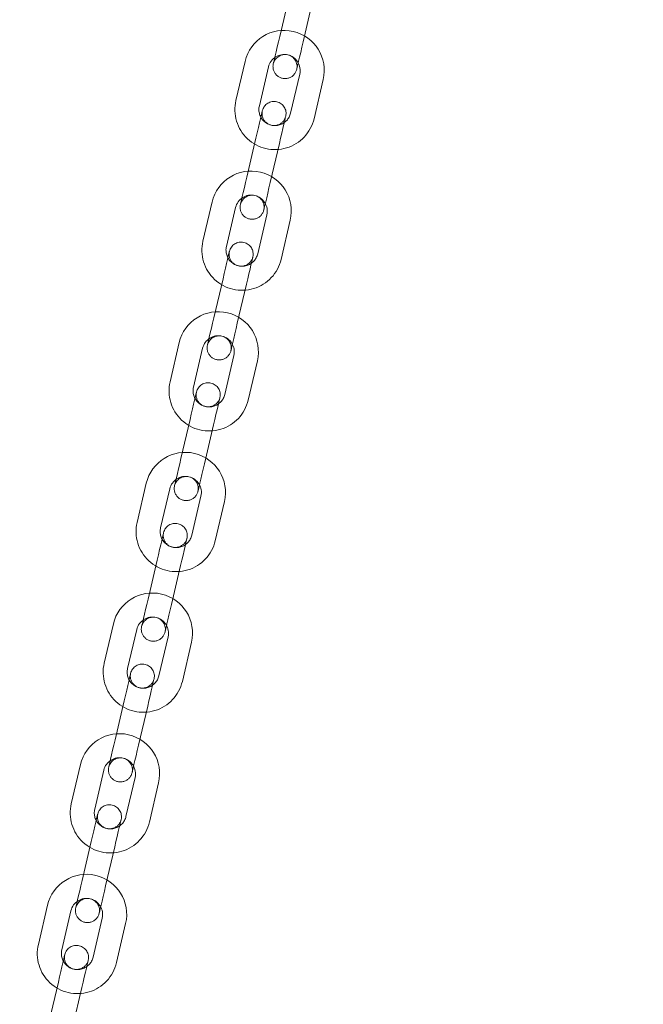
# Model space of a CAD drawing. Units: millimetres. Extents: x 0 to 59.4, y 0 to 42.1.
# Drawn here: x 12 to 12.6, y 5.2 to 6 of the extents above; entities that cross this region are included whole.
import ezdxf

# ---------------------------------------------------------------- set-up
doc = ezdxf.new("R2010")
doc.units = ezdxf.units.MM
doc.linetypes.add('HIDDEN', pattern=[0.1905, 0.127, -0.0635])
doc.layers.add('LE_NORM', color=179, linetype='Continuous', lineweight=40)
doc.styles.add('SLDTEXTSTYLE0', font='TXT', dxfattribs={"width": 0.605})
doc.dimstyles.new('SLDDIMSTYLE0', dxfattribs={"dimtxt": 0.35, "dimasz": 0.3, "dimexe": 0, "dimexo": 0.0625, "dimgap": 0.0875, "dimtad": 1, "dimdec": 0, "dimlfac": 30, "dimrnd": 1e-09, "dimzin": 12, "dimdsep": 46, "dimtxsty": 'SLDTEXTSTYLE0', "dimsah": 1, "dimcen": 0.09, "dimadec": 0, "dimazin": 3, "dimtfac": 1, "dimtofl": 0, "dimtmove": 0, "dimatfit": 3, "dimfxl": 0, "dimfrac": 2, "dimtolj": 1, "dimtzin": 12, "dimarcsym": 0})

# ---------------------------------------------------------------- blocks, each defined once
blk = doc.blocks.new('_D_3')
at = {"layer": 'LE_NORM', "color": 7}
for p, q in [((7.06048, 5.71246), (7.06048, 2.97372)), ((25.16997, 5.71246), (25.16997, 2.97372)), ((7.06048, 3.07278), (25.16997, 3.07278))]:
    blk.add_line(p, q, dxfattribs=at)
for points in [[(7.06048, 3.07278), (7.36048, 2.97278), (7.36048, 3.17278)], [(25.16997, 3.07278), (24.86997, 3.17278), (24.86997, 2.97278)]]:
    blk.add_solid(points, dxfattribs=at)
at = {"layer": 'LE_NORM', "color": 7, "insert": (15.71418, 3.52395), "char_height": 0.35, "attachment_point": 1, "style": 'SLDTEXTSTYLE0'}
blk.add_mtext('543', dxfattribs=at)
blk = doc.blocks.new('_D_4')
at = {"layer": 'LE_NORM'}
for p, q in [((9.66838, 5.64948), (9.66838, 3.86283)), ((22.56207, 5.64948), (22.56207, 3.86283)), ((9.66838, 3.96189), (22.56207, 3.96189))]:
    blk.add_line(p, q, dxfattribs=at)
for points in [[(9.66838, 3.96189), (9.96838, 3.86189), (9.96838, 4.06189)], [(22.56207, 3.96189), (22.26207, 4.06189), (22.26207, 3.86189)]]:
    blk.add_solid(points, dxfattribs=at)
at = {"layer": 'LE_NORM', "insert": (15.71418, 4.41306), "char_height": 0.35, "attachment_point": 1, "style": 'SLDTEXTSTYLE0'}
blk.add_mtext('387', dxfattribs=at)

msp = doc.modelspace()

# ---------------------------------------------------------------- linework, layer by layer
at = {"color": 7, "linetype": 'HIDDEN', "lineweight": 0}
for p, q in [((12.26507, 6.06836), (12.25748, 6.03591)), ((12.27695, 6.03135), (12.28455, 6.06381)), ((12.22868, 6.01526), (12.22108, 5.9828)), ((12.24056, 5.97825), (12.24815, 6.0107)), ((12.27412, 6.00462), (12.26652, 5.97217)), ((12.286, 5.96761), (12.29359, 6.00007)), ((12.23773, 5.95152), (12.23013, 5.91907)), ((12.2496, 5.91451), (12.2572, 5.94696)), ((12.20133, 5.89842), (12.19374, 5.86596)), ((12.21321, 5.8614), (12.22081, 5.89386)), ((12.24677, 5.88778), (12.23918, 5.85533)), ((12.25865, 5.85077), (12.26625, 5.88322)), ((12.21038, 5.83468), (12.20278, 5.80222)), ((12.22226, 5.79767), (12.22985, 5.83012)), ((12.17399, 5.78158), (12.16639, 5.74912)), ((12.18586, 5.74456), (12.19346, 5.77702)), ((12.21942, 5.77094), (12.21183, 5.73848)), ((12.2313, 5.73393), (12.2389, 5.76638)), ((12.18303, 5.71784), (12.17543, 5.68538)), ((12.19491, 5.68082), (12.2025, 5.71328)), ((12.14664, 5.66473), (12.13904, 5.63228)), ((12.15851, 5.62772), (12.16611, 5.66018)), ((12.19208, 5.6541), (12.18448, 5.62164)), ((12.20395, 5.61708), (12.21155, 5.64954)), ((12.15568, 5.601), (12.14809, 5.56854)), ((12.16756, 5.56398), (12.17516, 5.59644)), ((12.11929, 5.54789), (12.11169, 5.51544)), ((12.13117, 5.51088), (12.13876, 5.54333)), ((12.16473, 5.53726), (12.15713, 5.5048)), ((12.1766, 5.50024), (12.1842, 5.5327)), ((12.12833, 5.48415), (12.12074, 5.4517)), ((12.14021, 5.44714), (12.14781, 5.47959)), ((12.09194, 5.43105), (12.08434, 5.39859)), ((12.10382, 5.39404), (12.11142, 5.42649)), ((12.13738, 5.42041), (12.12978, 5.38796)), ((12.14926, 5.3834), (12.15685, 5.41586)), ((12.10099, 5.36731), (12.09339, 5.33485)), ((12.11286, 5.3303), (12.12046, 5.36275)), ((12.06459, 5.31421), (12.057, 5.28175)), ((12.07647, 5.27719), (12.08407, 5.30965)), ((12.11003, 5.30357), (12.10244, 5.27112)), ((12.12191, 5.26656), (12.12951, 5.29901)), ((12.07364, 5.25047), (12.06604, 5.21801)), ((12.08552, 5.21345), (12.09311, 5.24591))]:
    msp.add_line(p, q, dxfattribs=at)
at = {"color": 7, "linetype": 'HIDDEN', "lineweight": 0, "flags": 128}
for points in [[(12.25748, 6.03591), (12.25644, 6.03148), (12.25544, 6.02721), (12.25452, 6.02329), (12.25372, 6.01984), (12.25306, 6.01702), (12.25257, 6.01492), (12.25226, 6.01362), (12.25216, 6.01319)], [(12.27163, 6.00863), (12.27174, 6.00907), (12.27204, 6.01036), (12.27253, 6.01246), (12.27319, 6.01528), (12.274, 6.01873), (12.27492, 6.02266), (12.27591, 6.02692), (12.27695, 6.03135)], [(12.24304, 5.97424), (12.24294, 5.9738), (12.24264, 5.97251), (12.24215, 5.97041), (12.24149, 5.96759), (12.24068, 5.96414), (12.23976, 5.96022), (12.23876, 5.95595), (12.23773, 5.95152)], [(12.2572, 5.94696), (12.25824, 5.9514), (12.25924, 5.95566), (12.26015, 5.95959), (12.26096, 5.96303), (12.26162, 5.96585), (12.26211, 5.96795), (12.26242, 5.96925), (12.26252, 5.96968)], [(12.23013, 5.91907), (12.22909, 5.91463), (12.2281, 5.91037), (12.22718, 5.90644), (12.22637, 5.903), (12.22571, 5.90017), (12.22522, 5.89808), (12.22491, 5.89678), (12.22481, 5.89635)], [(12.24429, 5.89179), (12.24439, 5.89222), (12.24469, 5.89352), (12.24518, 5.89562), (12.24584, 5.89844), (12.24665, 5.90189), (12.24757, 5.90581), (12.24857, 5.91008), (12.2496, 5.91451)], [(12.2157, 5.8574), (12.21559, 5.85696), (12.21529, 5.85567), (12.2148, 5.85357), (12.21414, 5.85074), (12.21333, 5.8473), (12.21241, 5.84337), (12.21142, 5.83911), (12.21038, 5.83468)], [(12.22985, 5.83012), (12.23089, 5.83455), (12.23189, 5.83882), (12.23281, 5.84274), (12.23361, 5.84619), (12.23427, 5.84901), (12.23477, 5.85111), (12.23507, 5.8524), (12.23517, 5.85284)], [(12.20278, 5.80222), (12.20174, 5.79779), (12.20075, 5.79353), (12.19983, 5.7896), (12.19902, 5.78616), (12.19836, 5.78333), (12.19787, 5.78123), (12.19757, 5.77994), (12.19746, 5.7795)], [(12.21694, 5.77495), (12.21704, 5.77538), (12.21734, 5.77668), (12.21783, 5.77877), (12.2185, 5.7816), (12.2193, 5.78504), (12.22022, 5.78897), (12.22122, 5.79323), (12.22226, 5.79767)], [(12.18835, 5.74056), (12.18825, 5.74012), (12.18794, 5.73883), (12.18745, 5.73673), (12.18679, 5.7339), (12.18598, 5.73046), (12.18507, 5.72653), (12.18407, 5.72227), (12.18303, 5.71784)], [(12.2025, 5.71328), (12.20354, 5.71771), (12.20454, 5.72197), (12.20546, 5.7259), (12.20626, 5.72934), (12.20693, 5.73217), (12.20742, 5.73427), (12.20772, 5.73556), (12.20782, 5.736)], [(12.17543, 5.68538), (12.1744, 5.68095), (12.1734, 5.67669), (12.17248, 5.67276), (12.17167, 5.66932), (12.17101, 5.66649), (12.17052, 5.66439), (12.17022, 5.6631), (12.17012, 5.66266)], [(12.18959, 5.6581), (12.18969, 5.65854), (12.18999, 5.65983), (12.19049, 5.66193), (12.19115, 5.66476), (12.19195, 5.6682), (12.19287, 5.67213), (12.19387, 5.67639), (12.19491, 5.68082)], [(12.161, 5.62371), (12.1609, 5.62328), (12.1606, 5.62198), (12.1601, 5.61989), (12.15944, 5.61706), (12.15864, 5.61362), (12.15772, 5.60969), (12.15672, 5.60543), (12.15568, 5.601)], [(12.17516, 5.59644), (12.17619, 5.60087), (12.17719, 5.60513), (12.17811, 5.60906), (12.17892, 5.6125), (12.17958, 5.61533), (12.18007, 5.61743), (12.18037, 5.61872), (12.18047, 5.61916)], [(12.14809, 5.56854), (12.14705, 5.56411), (12.14605, 5.55984), (12.14513, 5.55592), (12.14433, 5.55247), (12.14366, 5.54965), (12.14317, 5.54755), (12.14287, 5.54626), (12.14277, 5.54582)], [(12.16224, 5.54126), (12.16234, 5.5417), (12.16265, 5.54299), (12.16314, 5.54509), (12.1638, 5.54792), (12.16461, 5.55136), (12.16552, 5.55529), (12.16652, 5.55955), (12.16756, 5.56398)], [(12.13365, 5.50687), (12.13355, 5.50644), (12.13325, 5.50514), (12.13276, 5.50304), (12.13209, 5.50022), (12.13129, 5.49678), (12.13037, 5.49285), (12.12937, 5.48859), (12.12833, 5.48415)], [(12.14781, 5.47959), (12.14885, 5.48403), (12.14984, 5.48829), (12.15076, 5.49222), (12.15157, 5.49566), (12.15223, 5.49849), (12.15272, 5.50058), (12.15302, 5.50188), (12.15313, 5.50231)], [(12.12074, 5.4517), (12.1197, 5.44726), (12.1187, 5.443), (12.11778, 5.43907), (12.11698, 5.43563), (12.11632, 5.43281), (12.11583, 5.43071), (12.11552, 5.42941), (12.11542, 5.42898)], [(12.13489, 5.42442), (12.135, 5.42486), (12.1353, 5.42615), (12.13579, 5.42825), (12.13645, 5.43107), (12.13726, 5.43452), (12.13818, 5.43844), (12.13917, 5.44271), (12.14021, 5.44714)], [(12.1063, 5.39003), (12.1062, 5.38959), (12.1059, 5.3883), (12.10541, 5.3862), (12.10475, 5.38338), (12.10394, 5.37993), (12.10302, 5.37601), (12.10202, 5.37174), (12.10099, 5.36731)], [(12.12046, 5.36275), (12.1215, 5.36719), (12.1225, 5.37145), (12.12341, 5.37538), (12.12422, 5.37882), (12.12488, 5.38164), (12.12537, 5.38374), (12.12568, 5.38504), (12.12578, 5.38547)], [(12.09339, 5.33485), (12.09235, 5.33042), (12.09136, 5.32616), (12.09044, 5.32223), (12.08963, 5.31879), (12.08897, 5.31596), (12.08848, 5.31386), (12.08817, 5.31257), (12.08807, 5.31214)], [(12.10755, 5.30758), (12.10765, 5.30801), (12.10795, 5.30931), (12.10844, 5.31141), (12.1091, 5.31423), (12.10991, 5.31767), (12.11083, 5.3216), (12.11183, 5.32586), (12.11286, 5.3303)], [(12.07896, 5.27319), (12.07885, 5.27275), (12.07855, 5.27146), (12.07806, 5.26936), (12.0774, 5.26653), (12.07659, 5.26309), (12.07567, 5.25916), (12.07468, 5.2549), (12.07364, 5.25047)], [(12.09311, 5.24591), (12.09415, 5.25034), (12.09515, 5.2546), (12.09607, 5.25853), (12.09687, 5.26198), (12.09753, 5.2648), (12.09803, 5.2669), (12.09833, 5.26819), (12.09843, 5.26863)]]:
    msp.add_lwpolyline(points, dxfattribs=at)
at = {"color": 7, "linetype": 'HIDDEN', "lineweight": 0}
for centre, radius, start, end in [((12.26114, 6.00766), 0.03333, 346.82652, 166.82652), ((12.26114, 6.00766), 0.01333, 346.82652, 166.82652), ((12.2619, 6.01091), 0.01, 346.82652, 166.82652), ((12.2619, 6.01091), 0.01, 166.82652, 346.82652), ((12.25354, 5.97521), 0.03333, 166.82652, 346.82652), ((12.25278, 5.97196), 0.01, 346.82652, 166.82652), ((12.25354, 5.97521), 0.01333, 166.82652, 346.82652), ((12.25278, 5.97196), 0.01, 166.82652, 346.82652), ((12.23379, 5.89082), 0.03333, 346.82652, 166.82652), ((12.23379, 5.89082), 0.01333, 346.82652, 166.82652), ((12.23455, 5.89407), 0.01, 346.82652, 166.82652), ((12.23455, 5.89407), 0.01, 166.82652, 346.82652), ((12.22619, 5.85837), 0.03333, 166.82652, 346.82652), ((12.22543, 5.85512), 0.01, 346.82652, 166.82652), ((12.22619, 5.85837), 0.01333, 166.82652, 346.82652), ((12.22543, 5.85512), 0.01, 166.82652, 346.82652), ((12.20644, 5.77398), 0.03333, 346.82652, 166.82652), ((12.20644, 5.77398), 0.01333, 346.82652, 166.82652), ((12.2072, 5.77723), 0.01, 346.82652, 166.82652), ((12.2072, 5.77723), 0.01, 166.82652, 346.82652), ((12.19884, 5.74152), 0.03333, 166.82652, 346.82652), ((12.19884, 5.74152), 0.01333, 166.82652, 346.82652), ((12.19809, 5.73828), 0.01, 346.82652, 166.82652), ((12.19809, 5.73828), 0.01, 166.82652, 346.82652), ((12.17909, 5.65714), 0.03333, 346.82652, 166.82652), ((12.17909, 5.65714), 0.01333, 346.82652, 166.82652), ((12.17985, 5.66038), 0.01, 346.82652, 166.82652), ((12.17985, 5.66038), 0.01, 166.82652, 346.82652), ((12.1715, 5.62468), 0.03333, 166.82652, 346.82652), ((12.1715, 5.62468), 0.01333, 166.82652, 346.82652), ((12.17074, 5.62144), 0.01, 346.82652, 166.82652), ((12.17074, 5.62144), 0.01, 166.82652, 346.82652), ((12.15175, 5.5403), 0.03333, 346.82652, 166.82652), ((12.15175, 5.5403), 0.01333, 346.82652, 166.82652), ((12.15251, 5.54354), 0.01, 346.82652, 166.82652), ((12.15251, 5.54354), 0.01, 166.82652, 346.82652), ((12.14415, 5.50784), 0.03333, 166.82652, 346.82652), ((12.14339, 5.50459), 0.01, 346.82652, 166.82652), ((12.14415, 5.50784), 0.01333, 166.82652, 346.82652), ((12.14339, 5.50459), 0.01, 166.82652, 346.82652), ((12.1244, 5.42345), 0.03333, 346.82652, 166.82652), ((12.1244, 5.42345), 0.01333, 346.82652, 166.82652), ((12.12516, 5.4267), 0.01, 346.82652, 166.82652), ((12.12516, 5.4267), 0.01, 166.82652, 346.82652), ((12.1168, 5.391), 0.03333, 166.82652, 346.82652), ((12.1168, 5.391), 0.01333, 166.82652, 346.82652), ((12.11604, 5.38775), 0.01, 166.82652, 346.82652), ((12.11604, 5.38775), 0.01, 346.82652, 166.82652), ((12.09705, 5.30661), 0.03333, 346.82652, 166.82652), ((12.09705, 5.30661), 0.01333, 346.82652, 166.82652), ((12.09781, 5.30986), 0.01, 346.82652, 166.82652), ((12.09781, 5.30986), 0.01, 166.82652, 346.82652), ((12.08945, 5.27415), 0.03333, 166.82652, 346.82652), ((12.08945, 5.27415), 0.01333, 166.82652, 346.82652), ((12.08869, 5.27091), 0.01, 346.82652, 166.82652), ((12.08869, 5.27091), 0.01, 166.82652, 346.82652)]:
    msp.add_arc(centre, radius, start, end, dxfattribs=at)

# ---------------------------------------------------------------- dimensions: what is measured, and where the dimension line sits
at = {"layer": 'LE_NORM', "color": 7}
dim = msp.add_linear_dim(base=(25.16997, 3.07278), p1=(7.06048, 5.81152), p2=(25.16997, 5.81152), angle=0, dimstyle='SLDDIMSTYLE0', dxfattribs=at)
dim.commit()
dim.dimension.update_dxf_attribs({"geometry": '_D_3', "text_midpoint": (16.11522, 3.07278), "dimtype": 160})
at = {"layer": 'LE_NORM'}
dim = msp.add_linear_dim(base=(22.56207, 3.96189), p1=(9.66838, 5.74854), p2=(22.56207, 5.74854), angle=0, dimstyle='SLDDIMSTYLE0', dxfattribs=at)
dim.commit()
dim.dimension.update_dxf_attribs({"geometry": '_D_4', "text_midpoint": (16.11522, 3.96189), "dimtype": 160})

doc.saveas('drawing.dxf')
